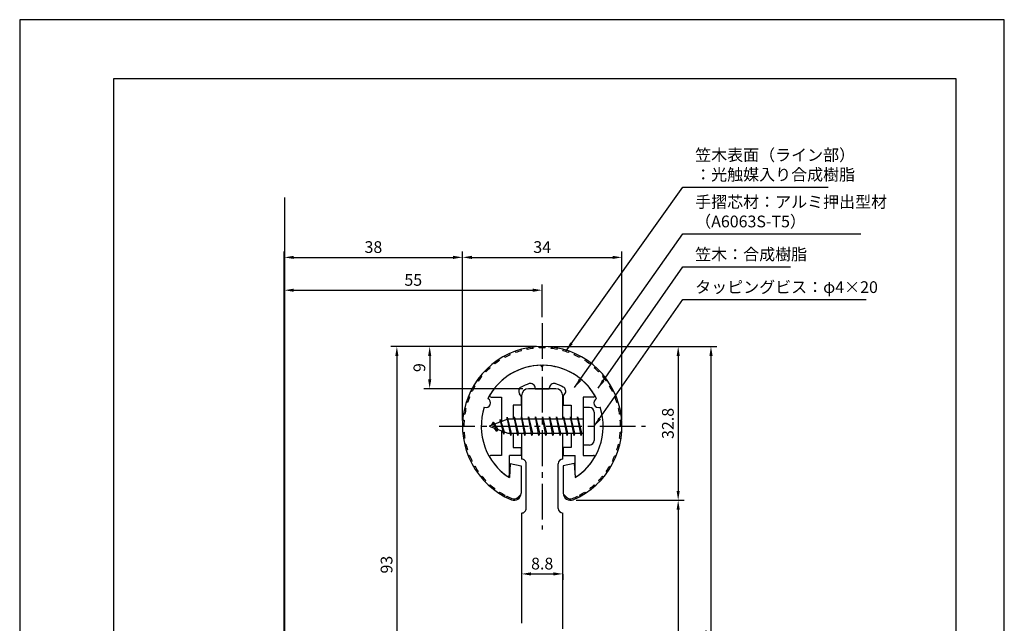
# Model space of a CAD drawing. Extents: x 0 to 210, y 0 to 297.
# Drawn here: x 0 to 210, y 168 to 297 of the extents above; entities that cross this region are included whole.
import ezdxf

# ---------------------------------------------------------------- set-up
doc = ezdxf.new("R2010")
doc.units = 0
doc.header["$LTSCALE"] = 0.4
doc.linetypes.add('CENTER2', pattern=[28.575, 19.05, -3.175, 3.175, -3.175])
doc.layers.get('DEFPOINTS').update_dxf_attribs({"linetype": 'CONTINUOUS'})
for name, color, linetype in [('BIS', 7, 'CONTINUOUS'), ('CENTER', 6, 'CENTER2'), ('DIMS', 1, 'CONTINUOUS'), ('GENKYO', 3, 'CONTINUOUS'), ('MODEL', 7, 'CONTINUOUS'), ('SHINZAI', 7, 'CONTINUOUS'), ('TITLE', 7, 'CONTINUOUS'), ('ZYUSHI', 7, 'CONTINUOUS'), ('ZYUSHI2', 9, 'CONTINUOUS')]:
    doc.layers.add(name, color=color, linetype=linetype)
doc.styles.add('DIMS', font='romans.shx', dxfattribs={"width": 0.75, "bigfont": 'bigfont.shx'})
doc.styles.get("Standard").update_dxf_attribs({"font": 'romans.shx', "bigfont": 'bigfont.shx'})
doc.dimstyles.new('DIMS', dxfattribs={"dimscale": 0, "dimtxt": 2.5, "dimasz": 2, "dimexe": 1.25, "dimexo": 1.25, "dimtad": 1, "dimtxsty": 'DIMS', "dimcen": 0, "dimclrt": 7, "dimazin": 3, "dimtfac": 1, "dimtmove": 0, "dimatfit": 3})
doc.dimstyles.new('DIMS2', dxfattribs={"dimscale": 2, "dimtxt": 2.5, "dimasz": 2, "dimexe": 1, "dimexo": 1, "dimtad": 1, "dimtxsty": 'DIMS', "dimcen": 0, "dimclrt": 7, "dimazin": 3, "dimtfac": 1, "dimtix": 1, "dimtmove": 0, "dimatfit": 3})

# ---------------------------------------------------------------- blocks, each defined once
blk = doc.blocks.new('*D12')
at = {"layer": 'DEFPOINTS', "color": 0}
for p in [(111.44, 227.34), (63.35, 98.14), (147.44, 98.14)]:
    blk.add_point(p, dxfattribs=at)
at = {"layer": 'DIMS', "color": 0}
for p, q in [((112.69, 227.34), (148.69, 227.34)), ((147.44, 225.34), (147.44, 100.14)), ((64.6, 98.14), (148.69, 98.14))]:
    blk.add_line(p, q, dxfattribs=at)
for points in [[(147.11, 225.34), (147.78, 225.34), (147.44, 227.34)], [(147.11, 100.14), (147.78, 100.14), (147.44, 98.14)]]:
    blk.add_solid(points, dxfattribs=at)
at = {"layer": 'DIMS', "color": 7, "insert": (145.57, 162.74), "char_height": 2.5, "attachment_point": 5, "rotation": 90, "style": 'DIMS'}
blk.add_mtext('129.2', dxfattribs=at)
blk = doc.blocks.new('*D13')
at = {"layer": 'DEFPOINTS', "color": 0}
for p in [(111.44, 227.34), (117.44, 194.55), (140.44, 194.55)]:
    blk.add_point(p, dxfattribs=at)
at = {"layer": 'DIMS', "color": 0}
for p, q in [((112.69, 227.34), (141.69, 227.34)), ((140.44, 225.34), (140.44, 196.55)), ((118.69, 194.55), (141.69, 194.55))]:
    blk.add_line(p, q, dxfattribs=at)
for points in [[(140.11, 225.34), (140.78, 225.34), (140.44, 227.34)], [(140.11, 196.55), (140.78, 196.55), (140.44, 194.55)]]:
    blk.add_solid(points, dxfattribs=at)
at = {"layer": 'DIMS', "color": 7, "insert": (138.57, 210.94), "char_height": 2.5, "attachment_point": 5, "rotation": 90, "style": 'DIMS'}
blk.add_mtext('32.8', dxfattribs=at)
blk = doc.blocks.new('*D14')
at = {"layer": 'DEFPOINTS', "color": 0}
for p in [(128.44, 246.34), (94.44, 210.34), (128.44, 210.34)]:
    blk.add_point(p, dxfattribs=at)
at = {"layer": 'DIMS', "color": 0}
for p, q in [((94.44, 211.59), (94.44, 247.59)), ((96.44, 246.34), (126.44, 246.34)), ((128.44, 211.59), (128.44, 247.59))]:
    blk.add_line(p, q, dxfattribs=at)
for points in [[(96.44, 246.67), (96.44, 246), (94.44, 246.34)], [(126.44, 246.67), (126.44, 246), (128.44, 246.34)]]:
    blk.add_solid(points, dxfattribs=at)
at = {"layer": 'DIMS', "color": 7, "insert": (111.44, 248.21), "char_height": 2.5, "attachment_point": 5, "style": 'DIMS'}
blk.add_mtext('34', dxfattribs=at)
blk = doc.blocks.new('*D15')
at = {"layer": 'DEFPOINTS', "color": 0}
for p in [(111.44, 227.34), (80.44, 134.34), (82.95, 134.34)]:
    blk.add_point(p, dxfattribs=at)
at = {"layer": 'DIMS', "color": 0}
for p, q in [((110.19, 227.34), (79.19, 227.34)), ((80.44, 225.34), (80.44, 136.34)), ((81.7, 134.34), (79.19, 134.34))]:
    blk.add_line(p, q, dxfattribs=at)
for points in [[(80.11, 225.34), (80.78, 225.34), (80.44, 227.34)], [(80.11, 136.34), (80.78, 136.34), (80.44, 134.34)]]:
    blk.add_solid(points, dxfattribs=at)
at = {"layer": 'DIMS', "color": 7, "insert": (78.57, 180.84), "char_height": 2.5, "attachment_point": 5, "rotation": 90, "style": 'DIMS'}
blk.add_mtext('93', dxfattribs=at)
blk = doc.blocks.new('*D16')
at = {"layer": 'DEFPOINTS', "color": 0}
for p in [(94.44, 246.34), (94.44, 210.34), (56.44, 157.84)]:
    blk.add_point(p, dxfattribs=at)
at = {"layer": 'DIMS', "color": 0}
for p, q in [((56.44, 159.09), (56.44, 247.59)), ((58.44, 246.34), (92.44, 246.34)), ((94.44, 211.59), (94.44, 247.59))]:
    blk.add_line(p, q, dxfattribs=at)
for points in [[(58.44, 246.67), (58.44, 246), (56.44, 246.34)], [(92.44, 246.67), (92.44, 246), (94.44, 246.34)]]:
    blk.add_solid(points, dxfattribs=at)
at = {"layer": 'DIMS', "color": 7, "insert": (75.44, 248.21), "char_height": 2.5, "attachment_point": 5, "style": 'DIMS'}
blk.add_mtext('38', dxfattribs=at)
blk = doc.blocks.new('*D17')
at = {"layer": 'DEFPOINTS', "color": 0}
for p in [(111.44, 239.34), (111.44, 232.34), (56.44, 157.84)]:
    blk.add_point(p, dxfattribs=at)
at = {"layer": 'DIMS', "color": 0}
for p, q in [((56.44, 159.09), (56.44, 240.59)), ((111.44, 233.59), (111.44, 240.59)), ((58.44, 239.34), (109.44, 239.34))]:
    blk.add_line(p, q, dxfattribs=at)
for points in [[(58.44, 239.67), (58.44, 239), (56.44, 239.34)], [(109.44, 239.67), (109.44, 239), (111.44, 239.34)]]:
    blk.add_solid(points, dxfattribs=at)
at = {"layer": 'DIMS', "color": 7, "insert": (83.94, 241.21), "char_height": 2.5, "attachment_point": 5, "style": 'DIMS'}
blk.add_mtext('55', dxfattribs=at)
blk = doc.blocks.new('*D18')
at = {"layer": 'DEFPOINTS', "color": 0}
for p in [(117.44, 194.55), (63.35, 98.14), (140.44, 98.14)]:
    blk.add_point(p, dxfattribs=at)
at = {"layer": 'DIMS', "color": 0}
for p, q in [((118.69, 194.55), (141.69, 194.55)), ((140.44, 192.55), (140.44, 100.14)), ((64.6, 98.14), (141.69, 98.14))]:
    blk.add_line(p, q, dxfattribs=at)
for points in [[(140.11, 192.55), (140.78, 192.55), (140.44, 194.55)], [(140.11, 100.14), (140.78, 100.14), (140.44, 98.14)]]:
    blk.add_solid(points, dxfattribs=at)
at = {"layer": 'DIMS', "color": 7, "insert": (138.57, 146.34), "char_height": 2.5, "attachment_point": 5, "rotation": 90, "style": 'DIMS'}
blk.add_mtext('96.4', dxfattribs=at)
blk = doc.blocks.new('*D22')
at = {"layer": 'DEFPOINTS', "color": 0}
for p in [(111.44, 227.34), (87.44, 218.34), (108.54, 218.34)]:
    blk.add_point(p, dxfattribs=at)
at = {"layer": 'DIMS', "color": 0}
for p, q in [((110.19, 227.34), (86.19, 227.34)), ((87.44, 225.34), (87.44, 220.34)), ((107.29, 218.34), (86.19, 218.34))]:
    blk.add_line(p, q, dxfattribs=at)
for points in [[(87.11, 225.34), (87.78, 225.34), (87.44, 227.34)], [(87.11, 220.34), (87.78, 220.34), (87.44, 218.34)]]:
    blk.add_solid(points, dxfattribs=at)
at = {"layer": 'DIMS', "color": 7, "insert": (85.57, 222.84), "char_height": 2.5, "attachment_point": 5, "rotation": 90, "style": 'DIMS'}
blk.add_mtext('9', dxfattribs=at)
blk = doc.blocks.new('*D23')
at = {"layer": 'DEFPOINTS', "color": 0}
for p in [(107.04, 180.09), (115.84, 180.09), (115.84, 178.86)]:
    blk.add_point(p, dxfattribs=at)
at = {"layer": 'DIMS', "color": 0}
for p, q in [((107.04, 178.84), (107.04, 177.61)), ((109.04, 178.86), (113.84, 178.86)), ((115.84, 178.84), (115.84, 177.61))]:
    blk.add_line(p, q, dxfattribs=at)
for points in [[(109.04, 179.2), (109.04, 178.53), (107.04, 178.86)], [(113.84, 179.2), (113.84, 178.53), (115.84, 178.86)]]:
    blk.add_solid(points, dxfattribs=at)
at = {"layer": 'DIMS', "color": 7, "insert": (111.44, 180.74), "char_height": 2.5, "attachment_point": 5, "style": 'DIMS'}
blk.add_mtext('8.8', dxfattribs=at)

msp = doc.modelspace()

# ---------------------------------------------------------------- linework, layer by layer
at = {"layer": 'BIS'}
for p, q in [((120.14440333, 214.33758105), (120.14440333, 206.33758105)), ((121.54440333, 214.33758105), (120.14440333, 214.33758105)), ((103.96884161, 212.30574564), (103.85482741, 211.72899008)), ((104.74440333, 208.33758105), (103.96884161, 212.30574564)), ((103.96884161, 212.30574564), (104.83815333, 208.83758105)), ((103.99440333, 212.17495899), (104.13211776, 211.83758105)), ((105.49440333, 212.33758105), (105.40065333, 211.83758105)), ((106.24440333, 208.33758105), (105.49440333, 212.33758105)), ((105.49440333, 212.33758105), (106.33815333, 208.83758105)), ((105.49440333, 212.33758105), (105.68190333, 211.83758105)), ((106.99440333, 212.33758105), (106.90065333, 211.83758105)), ((107.74440333, 208.33758105), (106.99440333, 212.33758105)), ((106.99440333, 212.33758105), (107.18190333, 211.83758105)), ((106.99440333, 212.33758105), (107.83815333, 208.83758105)), ((108.49440333, 212.33758105), (108.40065333, 211.83758105)), ((109.24440333, 208.33758105), (108.49440333, 212.33758105)), ((108.49440333, 212.33758105), (108.68190333, 211.83758105)), ((108.49440333, 212.33758105), (109.33815333, 208.83758105)), ((109.99440333, 212.33758105), (109.90065333, 211.83758105)), ((109.99440333, 212.33758105), (110.18190333, 211.83758105)), ((109.99440333, 212.33758105), (110.83815333, 208.83758105)), ((110.74440333, 208.33758105), (109.99440333, 212.33758105)), ((111.49440333, 212.33758105), (111.40065333, 211.83758105)), ((112.24440333, 208.33758105), (111.49440333, 212.33758105)), ((111.49440333, 212.33758105), (111.68190333, 211.83758105)), ((111.49440333, 212.33758105), (112.33815333, 208.83758105)), ((112.99440333, 212.33758105), (112.90065333, 211.83758105)), ((113.74440333, 208.33758105), (112.99440333, 212.33758105)), ((112.99440333, 212.33758105), (113.18190333, 211.83758105)), ((112.99440333, 212.33758105), (113.83815333, 208.83758105)), ((114.49440333, 212.33758105), (114.40065333, 211.83758105)), ((115.24440333, 208.33758105), (114.49440333, 212.33758105)), ((114.49440333, 212.33758105), (114.68190333, 211.83758105)), ((114.49440333, 212.33758105), (115.33815333, 208.83758105)), ((115.99440333, 212.33758105), (115.90065333, 211.83758105)), ((116.74440333, 208.33758105), (115.99440333, 212.33758105)), ((115.99440333, 212.33758105), (116.18190333, 211.83758105)), ((115.99440333, 212.33758105), (116.83815333, 208.83758105)), ((117.49440333, 212.33758105), (117.40065333, 211.83758105)), ((117.49440333, 212.33758105), (118.33815333, 208.83758105)), ((118.24440333, 208.33758105), (117.49440333, 212.33758105)), ((117.49440333, 212.33758105), (117.68190333, 211.83758105)), ((118.99440333, 212.33758105), (118.90065333, 211.83758105)), ((119.74440333, 208.33758105), (118.99440333, 212.33758105)), ((118.99440333, 212.33758105), (119.18190333, 211.83758105)), ((118.99440333, 212.33758105), (119.83815333, 208.83758105)), ((122.54440333, 213.33758105), (122.54440333, 207.33758105)), ((104.14440333, 211.83758105), (100.14440333, 210.33758105)), ((100.14440333, 210.33758105), (104.14440333, 208.83758105)), ((100.99440333, 211.19033128), (100.56940333, 210.49695605)), ((100.99440333, 211.19033128), (101.34757801, 210.78877156)), ((101.74440333, 209.20358082), (100.99440333, 211.19033128)), ((100.99440333, 211.19033128), (101.8858978, 209.68452062)), ((102.49440333, 211.75283128), (102.31781598, 211.1526108)), ((103.24440333, 208.64108082), (102.49440333, 211.75283128)), ((102.49440333, 211.75283128), (102.73047767, 211.30735893)), ((102.49440333, 211.75283128), (103.34268022, 209.13822721)), ((120.14440333, 211.83758105), (104.14440333, 211.83758105)), ((101.74440333, 209.20358082), (101.27474626, 209.91370245)), ((101.8858978, 209.68452062), (101.74440333, 209.20358082)), ((102.96141438, 209.28120191), (103.24440333, 208.64108082)), ((103.34268022, 209.13822721), (103.24440333, 208.64108082)), ((104.14440333, 208.83758105), (120.14440333, 208.83758105)), ((104.55690333, 208.83758105), (104.74440333, 208.33758105)), ((104.83815333, 208.83758105), (104.74440333, 208.33758105)), ((106.05690333, 208.83758105), (106.24440333, 208.33758105)), ((106.33815333, 208.83758105), (106.24440333, 208.33758105)), ((107.55690333, 208.83758105), (107.74440333, 208.33758105)), ((107.83815333, 208.83758105), (107.74440333, 208.33758105)), ((109.05690333, 208.83758105), (109.24440333, 208.33758105)), ((109.33815333, 208.83758105), (109.24440333, 208.33758105)), ((110.55690333, 208.83758105), (110.74440333, 208.33758105)), ((110.83815333, 208.83758105), (110.74440333, 208.33758105)), ((112.05690333, 208.83758105), (112.24440333, 208.33758105)), ((112.33815333, 208.83758105), (112.24440333, 208.33758105)), ((113.55690333, 208.83758105), (113.74440333, 208.33758105)), ((113.83815333, 208.83758105), (113.74440333, 208.33758105)), ((115.05690333, 208.83758105), (115.24440333, 208.33758105)), ((115.33815333, 208.83758105), (115.24440333, 208.33758105)), ((116.55690333, 208.83758105), (116.74440333, 208.33758105)), ((116.83815333, 208.83758105), (116.74440333, 208.33758105)), ((118.05690333, 208.83758105), (118.24440333, 208.33758105)), ((118.33815333, 208.83758105), (118.24440333, 208.33758105)), ((119.55690333, 208.83758105), (119.74440333, 208.33758105)), ((119.83815333, 208.83758105), (119.74440333, 208.33758105)), ((121.54440333, 206.33758105), (120.14440333, 206.33758105))]:
    msp.add_line(p, q, dxfattribs=at)
for centre, start, end in [((121.54440333, 213.33758105), 0, 90), ((121.54440333, 207.33758105), 270, 0)]:
    msp.add_arc(centre, 1, start, end, dxfattribs=at)
at = {"layer": 'CENTER'}
for p, q in [((111.44440333, 232.33758105), (111.44440333, 188.33758105)), ((89.44440333, 210.33758105), (133.44440333, 210.33758105))]:
    msp.add_line(p, q, dxfattribs=at)
at = {"layer": 'DEFPOINTS'}
msp.add_lwpolyline([(0, 0), (210, 0), (210, 297), (0, 297)], close=True, dxfattribs=at)
at = {"layer": 'GENKYO'}
msp.add_line((56.44440333, 259.11753364), (56.44440333, 87.90851891), dxfattribs=at)
at = {"layer": 'MODEL'}
for p, q in [((107.04440333, 216.83758105), (107.04440333, 211.83758105)), ((114.34440333, 218.33758105), (108.54440333, 218.33758105)), ((115.84440333, 211.83758105), (115.84440333, 216.83758105)), ((107.04440333, 208.83758105), (107.04440333, 203.33758104)), ((115.84440333, 203.33758104), (115.84440333, 208.83758105)), ((108.04452519, 192.84234806), (108.04452519, 202.33758105)), ((114.84452519, 192.84234806), (114.84452519, 202.33758105)), ((107.04440333, 191.84234806), (107.04440333, 168.33758105)), ((115.84440333, 167.13758105), (115.84440333, 191.84234806))]:
    msp.add_line(p, q, dxfattribs=at)
for centre, radius, start, end in [((108.54440333, 216.83758105), 1.5, 90, 180), ((114.34440333, 216.83758105), 1.5, 0, 90), ((107.04452519, 202.33758105), 1, 0, 90.0069824083), ((115.84452519, 202.33758105), 1, 90, 180), ((107.04452519, 192.84234806), 1, 269.9930175917, 0), ((115.84452519, 192.84234806), 1, 180, 270)]:
    msp.add_arc(centre, radius, start, end, dxfattribs=at)
at = {"layer": 'SHINZAI'}
for p, q in [((111.44440333, 223.03758105), (111.14778765, 223.33419673)), ((111.44440333, 223.03758105), (111.74101901, 223.33419673)), ((109.94440333, 218.33758105), (109.94440333, 218.46161945)), ((112.94440333, 218.33758105), (112.94440333, 218.46161945)), ((100.53440333, 216.53849637), (102.74440333, 216.53849637)), ((102.74440333, 216.53849637), (102.74440333, 211.31258105)), ((106.94440333, 216.76424708), (106.60286097, 217.25202012)), ((106.94440333, 216.76424708), (106.94440333, 214.83758105)), ((109.94440333, 218.33758105), (112.94440333, 218.33758105)), ((115.94440333, 216.76424708), (116.28594568, 217.25202012)), ((115.94440333, 216.76424708), (115.94440333, 214.83758105)), ((122.35440333, 216.53849637), (120.14440333, 216.53849637)), ((120.14440333, 216.53849637), (120.14440333, 210.63758105)), ((105.24440333, 214.83758105), (105.24440333, 211.83758105)), ((106.94440333, 214.83758105), (105.24440333, 214.83758105)), ((115.94440333, 214.83758105), (117.64440333, 214.83758105)), ((117.64440333, 214.83758105), (117.64440333, 211.83758105)), ((120.14440333, 210.03758105), (120.14440333, 204.13758105)), ((102.74440333, 209.36258105), (102.74440333, 204.13758105)), ((105.24440333, 208.83758105), (105.24440333, 205.83758105)), ((117.64440333, 208.83758105), (117.64440333, 205.83758105)), ((105.24440333, 205.83758105), (106.94440333, 205.83758105)), ((106.94440333, 205.83758105), (106.94440333, 204.13758105)), ((117.64440333, 205.83758105), (115.94440333, 205.83758105)), ((115.94440333, 205.83758105), (115.94440333, 204.13758105)), ((102.74440333, 204.13758105), (100.53512103, 204.13758105)), ((104.44440333, 199.95007292), (104.44440333, 204.13758105)), ((106.94440333, 204.13758105), (104.44440333, 204.13758105)), ((115.94440333, 204.13758105), (118.44440333, 204.13758105)), ((118.44440333, 199.95007292), (118.44440333, 204.13758105)), ((120.14440333, 204.13758105), (122.35368563, 204.13758105))]:
    msp.add_line(p, q, dxfattribs=at)
for centre, radius, start, end in [((111.44440333, 210.33758105), 13, 91.3074078102, 149.2106565745), ((111.44440333, 210.33758105), 13, 30.7893434255, 88.6925921898), ((107.42201301, 217.82559655), 1, 118.2436729694, 215), ((111.44440333, 210.33758105), 9.5, 107.1046351766, 118.2436729694), ((108.94440333, 218.46161945), 1, 0, 107.1046351767), ((113.94440333, 218.46161945), 1, 72.8953648233, 180), ((111.44440333, 210.33758105), 9.5, 61.7563270306, 72.8953648234), ((115.46679364, 217.82559655), 1, 325, 61.7563270306), ((100.53440333, 216.83849637), 0.3, 149.2106565746, 270), ((122.35440333, 216.83849637), 0.3, 270, 30.7893434254), ((100.53512103, 203.83686335), 0.3007177, 90, 210.7902350046), ((122.35368563, 203.83686335), 0.3007177, 329.2097649954, 90), ((111.44440333, 210.33758105), 13, 210.7902350044, 234.8925097776), ((111.44440333, 210.33758105), 13, 305.1074902228, 329.2097649956), ((104.14191145, 199.95007292), 0.30249187, 234.8925097774, 0), ((118.7468952, 199.95007292), 0.30249187, 180, 305.1074902226)]:
    msp.add_arc(centre, radius, start, end, dxfattribs=at)
at = {"layer": 'TITLE'}
msp.add_lwpolyline([(20, 12.625), (199.75, 12.625), (199.75, 284.375), (20, 284.375)], close=True, dxfattribs=at)
at = {"layer": 'ZYUSHI'}
for p, q in [((104.64440333, 202.3831299), (104.44440333, 199.3831299)), ((104.64440333, 202.3831299), (106.94440333, 201.8831299)), ((106.94440333, 201.8831299), (106.94440333, 196.04597512)), ((118.24440333, 202.3831299), (115.94440333, 201.8831299)), ((115.94440333, 201.8831299), (115.94440333, 196.04597512)), ((118.24440333, 202.3831299), (118.44440333, 199.3831299))]:
    msp.add_line(p, q, dxfattribs=at)
for centre, radius, start, end in [((111.44440333, 210.33758105), 17, 292.7739724007, 247.2260275993), ((111.44440333, 210.33758105), 13, 26.9084550079, 153.0915449921), ((111.44440333, 210.33758105), 13, 161.9084550079, 237.4210296072), ((99.4339694, 215.31246567), 1, 249.704227504, 65.295772496), ((111.44440333, 210.33758105), 13, 302.5789703928, 18.0915449921), ((123.45483725, 215.31246567), 1, 114.704227504, 290.295772496), ((105.44440333, 196.04597512), 1.5, 247.2260275993, 0), ((117.44440333, 196.04597512), 1.5, 180, 292.7739724007)]:
    msp.add_arc(centre, radius, start, end, dxfattribs=at)
at = {"layer": 'ZYUSHI2'}
for p, q in [((108.2648718, 226.73210999), (108.20775447, 227.02662249)), ((109.52919012, 226.92739595), (109.49478509, 227.22541658)), ((110.80474767, 227.02532627), (110.79325685, 227.32510613)), ((112.08405898, 227.02532627), (112.0955498, 227.32510613)), ((113.35961653, 226.92739595), (113.39402156, 227.22541658)), ((114.62393485, 226.73210999), (114.68105218, 227.02662249)), ((103.46648236, 225.00873564), (103.32316641, 225.27228932)), ((104.61295709, 225.57639145), (104.49023649, 225.85014253)), ((105.79952146, 226.05461985), (105.69811639, 226.33696187)), ((107.01921224, 226.44061442), (106.93971779, 226.72989047)), ((115.86959441, 226.44061442), (115.94908886, 226.72989047)), ((117.0892852, 226.05461985), (117.19069026, 226.33696187)), ((118.27584957, 225.57639145), (118.39857016, 225.85014253)), ((119.56564024, 225.27228932), (119.4223243, 225.00873564)), ((100.33346413, 222.80501985), (100.13386642, 223.02898582)), ((101.32043896, 223.618972), (101.13857134, 223.85755986)), ((102.36682524, 224.35498367), (102.20375498, 224.60679329)), ((120.68505168, 224.60679329), (120.52198141, 224.35498367)), ((121.75023531, 223.85755986), (121.56836769, 223.618972)), ((122.75494023, 223.02898582), (122.55534252, 222.80501985)), ((98.56053402, 220.96282984), (98.32908727, 221.15370257)), ((99.41169271, 221.91790381), (99.19553624, 222.12593356)), ((123.69327042, 222.12593356), (123.47711394, 221.91790381)), ((124.55971938, 221.15370257), (124.32827263, 220.96282984)), ((97.08959089, 218.871593), (96.83172001, 219.0248986)), ((97.784983, 219.94540268), (97.53960419, 220.11799827)), ((125.34920246, 220.11799827), (125.10382365, 219.94540268)), ((126.05708665, 219.0248986), (125.79921576, 218.871593)), ((95.95511239, 216.58032615), (95.67686166, 216.69247127)), ((96.47843853, 217.74770234), (96.20958886, 217.88081829)), ((126.67921779, 217.88081829), (126.41036813, 217.74770234)), ((127.211945, 216.69247127), (126.93369426, 216.58032615)), ((95.18368975, 214.14273465), (94.89158112, 214.2110907)), ((95.52268358, 215.37631505), (95.23666466, 215.46683123)), ((127.65214199, 215.46683123), (127.36612307, 215.37631505)), ((127.99722553, 214.2110907), (127.70511691, 214.14273465)), ((94.94012025, 212.8868241), (94.64363612, 212.93261888)), ((128.24517053, 212.93261888), (127.9486864, 212.8868241)), ((94.44440333, 210.33758105), (94.74440333, 210.33758105)), ((94.49428471, 211.63891835), (94.79340445, 211.61595357)), ((128.09540221, 211.61595357), (128.39452195, 211.63891835)), ((128.44440333, 210.33758105), (128.14440333, 210.33758105)), ((94.49428471, 209.03624375), (94.79340445, 209.05920853)), ((128.39452195, 209.03624375), (128.09540221, 209.05920853)), ((94.94012025, 207.788338), (94.64363612, 207.74254322)), ((95.18368975, 206.53242745), (94.89158112, 206.4640714)), ((127.70511691, 206.53242745), (127.99722553, 206.4640714)), ((127.9486864, 207.788338), (128.24517053, 207.74254322)), ((95.52268358, 205.29884705), (95.23666466, 205.20833087)), ((95.95511239, 204.09483595), (95.67686166, 203.98269083)), ((126.93369426, 204.09483595), (127.211945, 203.98269083)), ((127.36612307, 205.29884705), (127.65214199, 205.20833087)), ((96.47843853, 202.92745976), (96.20958886, 202.79434381)), ((97.08959089, 201.8035691), (96.83172001, 201.6502635)), ((125.79921576, 201.8035691), (126.05708665, 201.6502635)), ((126.41036813, 202.92745976), (126.67921779, 202.79434381)), ((97.784983, 200.72975942), (97.53960419, 200.55716383)), ((98.56053402, 199.71233226), (98.32908727, 199.52145953)), ((124.32827263, 199.71233226), (124.55971938, 199.52145953)), ((125.10382365, 200.72975942), (125.34920246, 200.55716383)), ((99.41169271, 198.75725829), (99.19553624, 198.54922854)), ((100.33346413, 197.87014225), (100.13386642, 197.64617628)), ((122.55534252, 197.87014225), (122.75494023, 197.64617628)), ((123.47711394, 198.75725829), (123.69327042, 198.54922854)), ((101.32043896, 197.0561901), (101.13857134, 196.81760224)), ((102.36682524, 196.32017843), (102.20375498, 196.06836881)), ((103.46648236, 195.66642646), (103.32316641, 195.40287278)), ((103.90931503, 195.43414372), (103.76242254, 195.16401288)), ((106.29293146, 195.19744698), (106.92932757, 195.83384309)), ((116.59587519, 195.19744698), (115.95947909, 195.83384309)), ((118.97949162, 195.43414372), (119.12638412, 195.16401288)), ((119.4223243, 195.66642646), (119.56564024, 195.40287278)), ((120.52198141, 196.32017843), (120.68505168, 196.06836881)), ((121.56836769, 197.0561901), (121.75023531, 196.81760224))]:
    msp.add_line(p, q, dxfattribs=at)
for centre, radius, start, end in [((111.44440333, 210.33758105), 16.7, 96.5853658537, 100.9756097561), ((111.44440333, 210.33758105), 16.7, 87.8048780488, 92.1951219512), ((111.44440333, 210.33758105), 16.7, 79.0243902439, 83.4146341463), ((111.44440333, 210.33758105), 16.7, 114.1463414634, 118.5365853659), ((111.44440333, 210.33758105), 16.7, 105.3658536585, 109.756097561), ((111.44440333, 210.33758105), 16.7, 70.243902439, 74.6341463415), ((111.44440333, 210.33758105), 16.7, 61.4634146341, 65.8536585366), ((111.44440333, 210.33758105), 16.7, 131.7073170732, 136.0975609756), ((111.44440333, 210.33758105), 16.7, 122.9268292683, 127.3170731707), ((111.44440333, 210.33758105), 16.7, 52.6829268293, 57.0731707317), ((111.44440333, 210.33758105), 16.7, 43.9024390244, 48.2926829268), ((111.44440333, 210.33758105), 16.7, 140.487804878, 144.8780487805), ((111.44440333, 210.33758105), 16.7, 35.1219512195, 39.512195122), ((111.44440333, 210.33758105), 16.7, 149.2682926829, 153.6585365854), ((111.44440333, 210.33758105), 16.7, 26.3414634146, 30.7317073171), ((111.44440333, 210.33758105), 16.7, 158.0487804878, 162.4390243902), ((111.44440333, 210.33758105), 16.7, 17.5609756098, 21.9512195122), ((111.44440333, 210.33758105), 16.7, 166.8292682927, 171.2195121951), ((111.44440333, 210.33758105), 16.7, 8.7804878049, 13.1707317073), ((111.44440333, 210.33758105), 16.7, 175.6097560976, 180), ((111.44440333, 210.33758105), 16.7, 0, 4.3902439024), ((111.44440333, 210.33758105), 16.7, 184.3902439024, 188.7804878049), ((111.44440333, 210.33758105), 16.7, 351.2195121951, 355.6097560976), ((111.44440333, 210.33758105), 16.7, 193.1707317073, 197.5609756098), ((111.44440333, 210.33758105), 16.7, 342.4390243902, 346.8292682927), ((111.44440333, 210.33758105), 16.7, 201.9512195122, 206.3414634146), ((111.44440333, 210.33758105), 16.7, 333.6585365854, 338.0487804878), ((111.44440333, 210.33758105), 16.7, 210.7317073171, 215.1219512195), ((111.44440333, 210.33758105), 16.7, 324.8780487805, 329.2682926829), ((111.44440333, 210.33758105), 16.7, 219.512195122, 223.9024390244), ((111.44440333, 210.33758105), 16.7, 316.0975609756, 320.487804878), ((111.44440333, 210.33758105), 16.7, 228.2926829268, 232.6829268293), ((111.44440333, 210.33758105), 16.7, 307.3170731707, 311.7073170732), ((111.44440333, 210.33758105), 16.7, 237.0731707317, 241.4634146341), ((111.44440333, 210.33758105), 16.7, 243.1791135282, 247.2260275993), ((111.44440333, 210.33758105), 16.7, 292.7739724007, 296.8208864718), ((111.44440333, 210.33758105), 16.7, 298.5365853659, 302.9268292683), ((105.44440333, 196.04597512), 1.2, 247.2260275993, 315), ((117.44440333, 196.04597512), 1.2, 225, 292.7739724007)]:
    msp.add_arc(centre, radius, start, end, dxfattribs=at)

# ---------------------------------------------------------------- texts
at = {"layer": 'DIMS', "color": 7, "char_height": 2.5, "attachment_point": 7}
for s, insert in [('笠木表面（ライン部）\\P：光触媒入り合成樹脂', (144.06940333, 261.96251147)), ('手摺芯材：アルミ押出型材\\P\u3000\u3000\u3000（A6063S-T5）', (144.06940333, 251.96251147)), ('笠木：合成樹脂', (144.06940333, 244.96251147)), ('タッピングビス：φ4×20', (144.06940333, 237.96251147))]:
    msp.add_mtext(s, dxfattribs=dict(at, insert=insert))

# ---------------------------------------------------------------- dimensions: what is measured, and where the dimension line sits
at = {"layer": 'DIMS'}
for base, p1, p2, override, picture, middle in [((94.4444033264, 246.3375810502), (56.4444033264, 157.8375810502), (94.4444033264, 210.3375810502), {"dimscale": 1, "dimdec": 8}, '*D16', (75.4444033264, 248.2125810502)), ((128.4444033264, 246.3375810502), (94.4444033264, 210.3375810502), (128.4444033264, 210.3375810502), {"dimscale": 1, "dimdec": 8, "dimtmove": 1}, '*D14', (111.4444033264, 248.2125810502)), ((111.4444033264, 239.3375810502), (56.4444033264, 157.8375810502), (111.4444033264, 232.3375810502), {"dimscale": 1, "dimdec": 8}, '*D17', (83.9444033264, 241.2125810502)), ((115.8444033264, 178.864964557), (107.0444033264, 180.089964557), (115.8444033264, 180.089964557), {"dimscale": 1, "dimdec": 8}, '*D23', (111.4444033264, 180.739964557))]:
    dim = msp.add_linear_dim(base=base, p1=p1, p2=p2, dimstyle='DIMS', override=override, dxfattribs=at)
    dim.commit()
    dim.dimension.update_dxf_attribs({"geometry": picture, "text_midpoint": middle})
for base, p1, p2, override, picture, middle in [((147.4444033264, 98.1375810502), (111.4444033264, 227.3375810502), (63.3522165504, 98.1375810502), {"dimscale": 1, "dimdec": 8}, '*D12', (145.5694033264, 162.7375810502)), ((80.4444033264, 134.3375810502), (111.4444033264, 227.3375810502), (82.9458100497, 134.3375810502), {"dimscale": 1, "dimdec": 8}, '*D15', (78.5694033264, 180.8375810502)), ((87.4444033264, 218.3375810502), (111.4444033264, 227.3375810502), (108.5444033264, 218.3375810502), {"dimscale": 1, "dimdec": 8}, '*D22', (85.5694033264, 222.8375810502)), ((140.44440333, 194.54597512), (111.44440333, 227.33758105), (117.44440333, 194.54597512), {"dimscale": 1, "dimdec": 1}, '*D13', (138.56940333, 210.94177809)), ((140.44440333, 98.13758105), (117.44440333, 194.54597512), (63.35221655, 98.13758105), {"dimscale": 1, "dimdec": 1}, '*D18', (138.56940333, 146.34177809))]:
    dim = msp.add_linear_dim(base=base, p1=p1, p2=p2, angle=90, dimstyle='DIMS', override=override, dxfattribs=at)
    dim.commit()
    dim.dimension.update_dxf_attribs({"geometry": picture, "text_midpoint": middle})

# ---------------------------------------------------------------- leaders
at = {"layer": 'DIMS', "annotation_type": 0, "has_hookline": 1, "hookline_direction": 0}
for points, text_width in [([(116.53303947, 226.39150911), (141.44440333, 261.33751147), (143.44440333, 261.33751147)], 28.33333333), ([(118.34759159, 218.58552376), (141.44440333, 251.33751147), (143.44440333, 251.33751147)], 35.33333333), ([(123.34489685, 218.46678994), (141.44440333, 244.33751147), (143.44440333, 244.33751147)], 20.33333333), ([(122.54440333, 210.33758105), (141.44440333, 237.33751147), (143.44440333, 237.33751147)], 36.45238095)]:
    msp.add_leader(points, dimstyle='DIMS2', override={"dimscale": 1, "dimasz": 2}, dxfattribs=dict(at, text_width=text_width))

doc.saveas('drawing.dxf')
